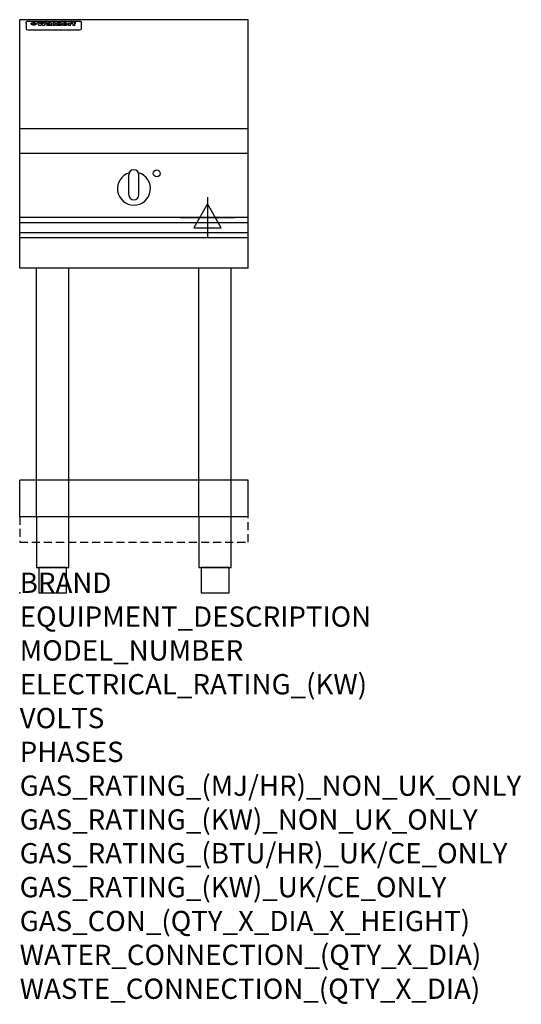
# Model space of a CAD drawing. Extents: x 0 to 988, y -811 to 1130.
import ezdxf

# ---------------------------------------------------------------- set-up
doc = ezdxf.new("R2010")
doc.units = 0
doc.header["$LTSCALE"] = 2.5
doc.linetypes.add('HIDDEN', pattern=[9.525, 6.35, -3.175])
doc.layers.get('0').update_dxf_attribs({"linetype": 'CONTINUOUS'})
for name, color, linetype in [('MOFFAT_2D_ELECTRICAL', 6, 'CONTINUOUS'), ('MOFFAT_NOTES', 2, 'CONTINUOUS'), ('MOFFAT_PLINTH_INTERFACE', 4, 'HIDDEN'), ('MOFFAT_PROFILE', 1, 'CONTINUOUS')]:
    doc.layers.add(name, color=color, linetype=linetype)
doc.styles.get("Standard").update_dxf_attribs({"font": 'txt.shx'})

# ---------------------------------------------------------------- blocks, each defined once
blk = doc.blocks.new('ELECTRICAL_CONNECTION')
at = {"layer": 'MOFFAT_2D_ELECTRICAL'}
for p, q in [((0, 40), (0, -40)), ((0, 26.7), (-26.7, -20)), ((26.7, -20), (0, 26.7)), ((-53.3, 0), (53.3, 0)), ((-26.7, -20), (26.7, -20))]:
    blk.add_line(p, q, dxfattribs=at)

msp = doc.modelspace()

# ---------------------------------------------------------------- linework, layer by layer
msp.add_point((0, 0))
at = {"layer": 'MOFFAT_PLINTH_INTERFACE'}
msp.add_lwpolyline([(0, 100), (450, 100), (450, 150), (0, 150)], close=True, dxfattribs=at)
at = {"layer": 'MOFFAT_PROFILE'}
for p, q in [((450, 1130), (0, 1130)), ((0, 640), (0, 1130)), ((16.5, 1127.3), (117.5, 1127.3)), ((450, 640), (450, 1130)), ((12.5, 1123.9), (12.5, 1122.6)), ((12.5, 1122.6), (12.5, 1114.5)), ((12.5, 1114.5), (12.5, 1112.9)), ((12.5, 1112.9), (12.5, 1112.2)), ((16.5, 1110.2), (117.5, 1110.2)), ((27.3, 1119.4), (27.3, 1124.4)), ((27.8, 1124.4), (27.8, 1119.4)), ((34.6, 1125), (38.7, 1125)), ((42, 1118.5), (37.8, 1118.5)), ((41.7, 1125), (45.2, 1125)), ((49, 1118.5), (44.9, 1118.5)), ((48.1, 1125), (52.1, 1125)), ((57.2, 1122.1), (53.4, 1122.1)), ((59.5, 1122.5), (59.5, 1122.5)), ((59.8, 1122.2), (59.8, 1122.2)), ((59.8, 1120.8), (59.8, 1120.6)), ((63.9, 1118.5), (60.1, 1118.5)), ((63.5, 1119.1), (63.5, 1122)), ((63.9, 1118.5), (63.9, 1118.6)), ((65.8, 1125), (65.8, 1118.5)), ((65.8, 1125), (69.7, 1125)), ((69.7, 1118.5), (65.8, 1118.5)), ((69.7, 1118.5), (69.7, 1125)), ((71.4, 1120.8), (71.4, 1120.8)), ((78.3, 1125), (78.3, 1123)), ((78.3, 1125), (82, 1125)), ((78.6, 1119.1), (78.6, 1118.5)), ((82, 1118.5), (78.6, 1118.5)), ((82, 1118.5), (82, 1125)), ((96, 1123.5), (99.5, 1123.5)), ((96, 1123.5), (96, 1118.5)), ((99.8, 1118.5), (96, 1118.5)), ((99.5, 1122.7), (99.5, 1123.5)), ((99.8, 1118.5), (99.8, 1120.7)), ((102.5, 1123.6), (102.8, 1123.6)), ((102.8, 1121.8), (102.8, 1123.6)), ((103.4, 1123.5), (104.6, 1123.5)), ((103.4, 1123.5), (103.4, 1122.5)), ((104.6, 1122.5), (103.4, 1122.5)), ((104.6, 1123.8), (104.6, 1123.5)), ((104.6, 1122.5), (104.6, 1118.5)), ((108.4, 1118.5), (104.6, 1118.5)), ((107.9, 1125.1), (110, 1125.1)), ((108.4, 1123.5), (110, 1123.5)), ((110, 1122.5), (108.4, 1122.5)), ((108.4, 1118.5), (108.4, 1122.5)), ((110, 1124.1), (110, 1125.1)), ((110, 1122.5), (110, 1123.5)), ((121.5, 1122.6), (121.5, 1123.9)), ((121.5, 1114.5), (121.5, 1122.6)), ((121.5, 1112.9), (121.5, 1114.5)), ((121.5, 1112.2), (121.5, 1112.9)), ((450, 915), (0, 915)), ((450, 866), (0, 866)), ((215, 785), (215, 824)), ((225, 834), (225, 834)), ((235, 785), (235, 824)), ((225, 775), (225, 775)), ((450, 740), (0, 740)), ((0, 730.3), (450, 730.3)), ((0, 710.3), (450, 710.3)), ((0, 700.5), (450, 700.5)), ((450, 640), (0, 640)), ((33.2, 150), (33.2, 640)), ((96.8, 150), (96.8, 640)), ((353.2, 150), (353.2, 640)), ((416.8, 150), (416.8, 640)), ((0, 150), (0, 222.5)), ((450, 222.5), (0, 222.5)), ((450, 150), (450, 222.5)), ((450, 150), (0, 150))]:
    msp.add_line(p, q, dxfattribs=at)
at = {"layer": 'MOFFAT_PROFILE', "flags": 128}
for points in [[(12.5, 1123.9), (12.5, 1124.2), (12.6, 1124.5), (12.6, 1124.8), (12.7, 1125.1), (12.9, 1125.4), (13, 1125.7), (13.2, 1125.9), (13.4, 1126.2), (13.6, 1126.4), (13.9, 1126.6), (14.1, 1126.7), (14.4, 1126.9), (14.7, 1127), (15, 1127.1), (15.3, 1127.2), (15.6, 1127.2)], [(15.6, 1127.2), (16, 1127.3), (16.5, 1127.3)], [(117.5, 1127.3), (118, 1127.3), (118.4, 1127.2)], [(118.4, 1127.2), (118.7, 1127.2), (119, 1127.1), (119.3, 1127), (119.6, 1126.9), (119.9, 1126.7), (120.1, 1126.6), (120.4, 1126.4), (120.6, 1126.2), (120.8, 1125.9), (121, 1125.7), (121.1, 1125.4), (121.3, 1125.1), (121.4, 1124.8), (121.4, 1124.5), (121.5, 1124.2), (121.5, 1123.9)], [(22.5, 1122.1), (22.5, 1122.2), (22.5, 1122.4), (22.6, 1122.5), (22.7, 1122.7), (22.7, 1122.8), (22.9, 1123), (23, 1123.1), (23.1, 1123.2), (23.3, 1123.4), (23.5, 1123.5), (23.7, 1123.6), (23.9, 1123.7), (24.1, 1123.8), (24.3, 1123.9), (24.6, 1124), (24.8, 1124), (25.1, 1124.1), (25.4, 1124.2), (25.7, 1124.2), (26, 1124.3), (26.3, 1124.3), (26.6, 1124.3), (26.9, 1124.4), (27.3, 1124.4)], [(27.3, 1119.4), (26.9, 1119.4), (26.6, 1119.4), (26.3, 1119.5), (26, 1119.5), (25.7, 1119.6), (25.4, 1119.6), (25.1, 1119.7), (24.8, 1119.8), (24.6, 1119.9), (24.3, 1120), (24.1, 1120.1), (23.9, 1120.2), (23.7, 1120.4), (23.5, 1120.5), (23.3, 1120.7), (23.1, 1120.8), (23, 1121), (22.9, 1121.1), (22.7, 1121.3), (22.7, 1121.4), (22.6, 1121.6), (22.5, 1121.8), (22.5, 1121.9), (22.5, 1122.1)], [(27.8, 1124.4), (28.1, 1124.4), (28.4, 1124.3), (28.7, 1124.3), (29, 1124.3), (29.3, 1124.2), (29.6, 1124.2), (29.9, 1124.1), (30.2, 1124), (30.4, 1124), (30.7, 1123.9), (30.9, 1123.8), (31.1, 1123.7), (31.3, 1123.6), (31.5, 1123.5), (31.7, 1123.4), (31.9, 1123.2), (32, 1123.1), (32.1, 1123), (32.3, 1122.8), (32.3, 1122.7), (32.4, 1122.5), (32.5, 1122.4), (32.5, 1122.2), (32.5, 1122.1)], [(32.5, 1122.1), (32.5, 1121.9), (32.5, 1121.8), (32.4, 1121.6), (32.3, 1121.4), (32.3, 1121.3), (32.1, 1121.1), (32, 1121), (31.9, 1120.8), (31.7, 1120.7), (31.5, 1120.5), (31.3, 1120.4), (31.1, 1120.2), (30.9, 1120.1), (30.7, 1120), (30.4, 1119.9), (30.2, 1119.8), (29.9, 1119.7), (29.6, 1119.6), (29.3, 1119.6), (29, 1119.5), (28.7, 1119.5), (28.4, 1119.4), (28.1, 1119.4), (27.8, 1119.4)]]:
    msp.add_lwpolyline(points, dxfattribs=at)
at = {"layer": 'MOFFAT_PROFILE'}
for points in [[(33.2, 50), (96.8, 50), (96.8, 150), (33.2, 150)], [(353.2, 50), (416.8, 50), (416.8, 150), (353.2, 150)], [(37.5, 0), (92.5, 0), (92.5, 50), (37.5, 50)], [(357.5, 0), (412.5, 0), (412.5, 50), (357.5, 50)]]:
    msp.add_lwpolyline(points, close=True, dxfattribs=at)
msp.add_circle((270, 827), 6.75, dxfattribs=at)
for centre, radius, start, end in [((225, 797), 32.5, 106.2077, 73.7923), ((225, 824), 10, 90, 180), ((225, 824), 10, 0, 90), ((225, 785), 10, 180, 270), ((225, 785), 10, 270, 0)]:
    msp.add_arc(centre, radius, start, end, dxfattribs=at)
for centre, major_axis, ratio, start_param, end_param in [((16.5, 1112.2), (-4, 0), 0.5, 0, 1.570796), ((36.2, 1072.5), (7.2, -57.2), 0.205591, 2.477272, 2.704756), ((39.8, 1072.5), (-4.9, 57.2), 0.143775, 5.713042, 5.859952), ((40.5, 1072.5), (-5.8, -57.2), 0.168198, 3.56953, 3.71644), ((43.2, 1072.5), (5.4, 57.2), 0.157821, 0.51709, 0.65332), ((43.6, 1072.5), (5.6, -57.2), 0.163665, 2.487108, 2.623338), ((46.4, 1072.5), (-5.5, 57.2), 0.160081, 5.709994, 5.856904), ((47.1, 1072.5), (-4.8, -57.2), 0.14014, 3.564197, 3.711107), ((50.6, 1072.5), (7.1, 57.2), 0.202727, 0.436079, 0.663562), ((53.4, 1072.5), (-3.2, -57.2), 0.096997, 3.724002, 3.738018), ((52.8, 1072.5), (1.5, -57.2), 0.044382, 2.543382, 2.549528), ((52.2, 1072.5), (5.7, -57.2), 0.165365, 2.515043, 2.528132), ((54.2, 1072.5), (-11.5, -57.1), 0.304759, 3.7683, 3.779946), ((50.9, 1072.5), (15, -57), 0.368466, 2.423544, 2.434752), ((55.2, 1072.5), (-34.4, -54.1), 0.54847, 4.033473, 4.042597), ((53.4, 1072.5), (-3.8, -57.2), 0.112918, 3.657583, 3.670789), ((48.6, 1072.5), (39.2, -52.8), 0.564556, 2.114784, 2.123791), ((53.2, 1072.5), (-11.9, -57.1), 0.312531, 3.7039, 3.715221), ((56.1, 1072.5), (67.4, 43.6), 0.550454, 1.259514, 1.261401), ((52.7, 1072.5), (-29.1, -55.2), 0.520635, 3.896556, 3.906464), ((56.7, 1072.5), (91.8, 37.5), 0.471334, 1.406694, 1.411412), ((46, 1072.5), (-70.8, 42.6), 0.541036, 4.915423, 4.920167), ((51.6, 1072.5), (65.1, 44.3), 0.556436, 1.164044, 1.172068), ((41.1, 1072.5), (-117.2, 34.1), 0.392594, 4.709241, 4.714462), ((57.9, 1072.5), (137.4, 32.5), 0.342863, 1.511435, 1.51568), ((47.1, 1072.5), (171.5, 31.1), 0.280207, 1.475522, 1.475679), ((50.1, 1072.5), (102.6, 35.7), 0.435908, 1.37052, 1.375556), ((59.3, 1072.5), (201.5, 30.4), 0.24075, 1.552554, 1.55617), ((28.2, 1072.5), (-228.9, 30), 0.213017, 4.620387, 4.623553), ((47.1, 1072.5), (164.3, 31.3), 0.291559, 1.461945, 1.465722), ((60.9, 1072.5), (292.2, 29.5), 0.167975, 1.56895, 1.571937), ((-34.4, 1072.5), (-752.4, 28.7), 0.065798, 4.593886, 4.594994), ((42.7, 1072.5), (248, 29.8), 0.19712, 1.490969, 1.493802), ((239.5, 1072.5), (1517.1, 28.7), 0.032669, 1.69088, 1.691197), ((62.3, 1072.5), (385.1, 29.1), 0.128014, 1.574479, 1.576208), ((33, 1072.5), (419.8, 29), 0.11754, 1.504625, 1.506515), ((57.9, 1072.5), (8.3, 57.2), 0.231632, 0.617396, 0.622593), ((55.2, 1072.5), (-14.7, 57), 0.362858, 5.589895, 5.600927), ((108.9, 1072.5), (432, 29), 0.114266, 1.682083, 1.683825), ((61, 1072.5), (62.7, 45.1), 0.561843, 1.240263, 1.247191), ((57, 1072.5), (21.3, 56.4), 0.454205, 0.67893, 0.689462), ((57.1, 1072.5), (4.5, 57.2), 0.132437, 0.530033, 0.532077), ((64.1, 1072.5), (515.2, 28.9), 0.095926, 1.577359, 1.578774), ((44.2, 1072.5), (-169.2, 31.2), 0.283747, 4.684044, 4.687986), ((-7, 1072.5), (1110.6, 28.7), 0.044611, 1.510813, 1.5116), ((65.8, 1072.5), (155.5, 31.7), 0.306668, 1.556262, 1.561928), ((56, 1072.5), (101.8, 35.8), 0.438272, 1.40169, 1.403262), ((81.1, 1072.5), (197.6, 30.5), 0.245218, 1.648474, 1.651956), ((52.9, 1072.5), (296.9, 29.4), 0.165365, 1.53585, 1.538366), ((-11.3, 1072.5), (-858.7, 28.7), 0.057671, 4.633593, 4.633751), ((61.7, 1072.5), (314.8, 29.3), 0.156136, 1.567873, 1.568187), ((61.7, 1072.5), (322.4, 29.3), 0.152549, 1.565568, 1.568555), ((92.6, 1072.5), (429.4, 29), 0.114952, 1.641862, 1.643754), ((-52.8, 1072.5), (1889.2, 28.6), 0.026237, 1.51141, 1.511567), ((68.1, 1072.5), (206, 30.3), 0.235742, 1.579809, 1.583743), ((63.8, 1072.5), (113.7, 34.4), 0.402543, 1.497158, 1.497315), ((75.3, 1072.5), (146.8, 32), 0.323081, 1.613683, 1.615898), ((82.3, 1072.5), (-1288.1, 28.7), 0.038471, 4.731487, 4.731801), ((156.4, 1072.5), (-1660.2, 28.7), 0.029854, 4.771421, 4.771893), ((70.1, 1072.5), (100.4, 36.1), 0.443051, 1.519836, 1.526162), ((62.8, 1072.5), (-216.8, 30.2), 0.224416, 4.758845, 4.761832), ((66.9, 1072.5), (101.8, 35.8), 0.438272, 1.491045, 1.496562), ((60, 1072.5), (119.1, 33.9), 0.387322, 1.464709, 1.469739), ((66.3, 1072.5), (164.3, 31.3), 0.291559, 1.555199, 1.558975), ((63.5, 1072.5), (-49.6, -49.6), 0.57735, 4.261789, 4.262104), ((67.3, 1072.5), (71.3, 42.4), 0.539528, 1.358925, 1.367143), ((90.2, 1072.5), (-528, 28.9), 0.093629, 4.77461, 4.776027), ((61.8, 1072.5), (-21.2, -56.4), 0.453358, 3.897284, 3.907053), ((60, 1072.5), (18.3, -56.7), 0.417306, 2.489151, 2.499684), ((59.7, 1072.5), (-23, -56.2), 0.472099, 3.852887, 3.859804), ((60.2, 1072.5), (-3.9, -57.2), 0.116232, 3.722352, 3.736365), ((59.4, 1072.5), (4.6, -57.2), 0.135878, 2.564142, 2.567131), ((58.4, 1072.5), (8, -57.2), 0.225085, 2.471749, 2.487875), ((78.4, 1072.5), (-321.4, 29.3), 0.152982, 4.781392, 4.783438), ((72, 1072.5), (-203.7, 30.4), 0.238276, 4.799016, 4.802952), ((68, 1072.5), (-124.6, 33.4), 0.373031, 4.858176, 4.863213), ((66.3, 1072.5), (-87.1, 38.4), 0.487585, 4.968943, 4.970359), ((65.3, 1072.5), (-62.5, 45.2), 0.562331, 5.134389, 5.143199), ((64.3, 1072.5), (-26.5, 55.7), 0.502117, 5.552123, 5.561245), ((63.7, 1072.5), (-9.5, 57.2), 0.260765, 5.73237, 5.743062), ((63.5, 1072.5), (-2.9, 57.2), 0.087351, 5.757185, 5.771176), ((63.5, 1072.5), (-1, 57.2), 0.03092, 5.756682, 5.761083), ((62.3, 1072.5), (-6.9, 57.2), 0.19712, 5.631824, 5.640039), ((58.3, 1072.5), (-41.7, 52.1), 0.57033, 5.220667, 5.226675), ((71.6, 1072.5), (-4.5, -57.2), 0.131667, 3.679363, 3.692725), ((71.5, 1072.5), (-1.6, -57.2), 0.047548, 3.683788, 3.698097), ((71.3, 1072.5), (0.9, -57.2), 0.026237, 2.580809, 2.586), ((71.2, 1072.5), (2.2, -57.2), 0.067255, 2.564418, 2.57858), ((70.8, 1072.5), (6.1, -57.2), 0.177571, 2.535123, 2.548035), ((71.6, 1072.5), (-8.6, -57.2), 0.239211, 3.692667, 3.704929), ((70.4, 1072.5), (10.2, -57.2), 0.27675, 2.492784, 2.50476), ((71.5, 1072.5), (-14.4, -57), 0.358367, 3.735944, 3.747107), ((69.6, 1072.5), (17.2, -56.8), 0.402543, 2.410151, 2.420876), ((71.3, 1072.5), (-23.1, -56.2), 0.473055, 3.827689, 3.83791), ((68.7, 1072.5), (27.8, -55.5), 0.511775, 2.270809, 2.280596), ((71, 1072.5), (-33, -54.4), 0.54218, 3.949642, 3.953102), ((70.7, 1072.5), (-45.9, -50.8), 0.575837, 4.101905, 4.111343), ((67.5, 1072.5), (42.6, -51.8), 0.571919, 2.074758, 2.081551), ((65.4, 1072.5), (-68.5, 43.3), 0.547649, 4.934753, 4.9425), ((69.6, 1072.5), (78.1, 40.5), 0.517885, 1.258661, 1.2659), ((60.7, 1072.5), (-113.7, 34.4), 0.402543, 4.717245, 4.722782), ((67.3, 1072.5), (126.4, 33.3), 0.368466, 1.419221, 1.424258), ((51.1, 1072.5), (-197.6, 30.5), 0.245218, 4.630279, 4.633762), ((59.8, 1072.5), (262.6, 29.7), 0.186454, 1.492168, 1.494844), ((-7.4, 1072.5), (-687, 28.8), 0.072043, 4.594389, 4.595498), ((14.6, 1072.5), (1049.6, 28.7), 0.047203, 1.511462, 1.511934), ((75.4, 1072.5), (4.4, 57.2), 0.130154, 0.546806, 0.560327), ((75.3, 1072.5), (0.8, 57.2), 0.022786, 0.55062, 0.556596), ((75, 1072.5), (-2.5, 57.2), 0.075986, 5.709213, 5.72353), ((75.7, 1072.5), (14.4, 57), 0.359003, 0.617384, 0.627445), ((74.3, 1072.5), (-11.4, 57.1), 0.301865, 5.641126, 5.65246), ((110.7, 1072.5), (-608.3, 28.8), 0.081327, 4.773026, 4.774286), ((73.3, 1072.5), (-26.1, 55.7), 0.499384, 5.468636, 5.47147), ((206.8, 1072.5), (1087.7, 28.7), 0.045549, 1.690296, 1.690613), ((75.8, 1072.5), (61.7, 45.5), 0.564073, 1.173211, 1.179813), ((71.6, 1072.5), (-61, 45.7), 0.565446, 5.043995, 5.052029), ((119.3, 1072.5), (361.1, 29.2), 0.136423, 1.678419, 1.680477), ((75.1, 1072.5), (272.7, 29.6), 0.179713, 1.545167, 1.547839), ((87.1, 1072.5), (-191.5, 30.6), 0.252653, 4.805903, 4.809524), ((57.2, 1072.5), (-273.9, 29.6), 0.178942, 4.660285, 4.662491), ((95.4, 1072.5), (158.7, 31.5), 0.301007, 1.625444, 1.629717), ((78.7, 1072.5), (-321.4, 29.3), 0.152982, 4.730432, 4.732475), ((93.3, 1072.5), (231.9, 30), 0.210342, 1.612059, 1.615053), ((84.8, 1072.5), (-148.5, 32), 0.319848, 4.8335, 4.834288), ((81.9, 1072.5), (-91, 37.6), 0.474288, 4.951954, 4.958564), ((88.8, 1072.5), (99.7, 36.2), 0.445038, 1.522526, 1.525215), ((77.7, 1072.5), (-67.8, 43.5), 0.549488, 5.047981, 5.055369), ((81.8, 1072.5), (-57.4, -46.9), 0.571533, 4.3362, 4.343604), ((86.5, 1072.5), (77.6, 40.6), 0.519739, 1.409136, 1.416568), ((80.5, 1072.5), (-57.3, 47), 0.571648, 5.187244, 5.196212), ((77.8, 1072.5), (20.7, -56.5), 0.447897, 2.448442, 2.451744), ((79.6, 1072.5), (-15.8, -56.9), 0.381837, 3.821592, 3.831983), ((77.9, 1072.5), (10, -57.2), 0.272794, 2.552425, 2.563587), ((83.7, 1072.5), (44.8, 51.1), 0.574881, 1.085007, 1.094959), ((80.1, 1072.5), (-42.8, 51.7), 0.572172, 5.352617, 5.354347), ((78.7, 1072.5), (-4.8, -57.2), 0.141659, 3.714356, 3.727731), ((78.2, 1072.5), (2.4, -57.2), 0.072799, 2.582215, 2.597154), ((78.4, 1072.5), (-1, -57.2), 0.029854, 3.698404, 3.702965), ((83.8, 1072.5), (-5.3, -57.2), 0.155212, 3.683017, 3.696066), ((83.7, 1072.5), (-1.6, -57.2), 0.048075, 3.683031, 3.697183), ((83.5, 1072.5), (0.9, -57.2), 0.027057, 2.576851, 2.586918), ((83.2, 1072.5), (4.1, -57.2), 0.121647, 2.555181, 2.568558), ((83.8, 1072.5), (-10.2, -57.2), 0.27675, 3.706071, 3.718018), ((82.8, 1072.5), (8.6, -57.2), 0.239211, 2.5158, 2.528084), ((82.2, 1072.5), (15, -57), 0.368466, 2.443743, 2.454933), ((83.7, 1072.5), (-17.5, -56.8), 0.407373, 3.77103, 3.781877), ((81.3, 1072.5), (24.9, -55.9), 0.489264, 2.315851, 2.326104), ((83.5, 1072.5), (-29.8, -55.1), 0.525286, 3.913365, 3.923114), ((80, 1072.5), (43, -51.7), 0.572541, 2.076203, 2.085202), ((83.1, 1072.5), (-45.7, -50.9), 0.575669, 4.10708, 4.113057), ((82.5, 1072.5), (66.3, 43.9), 0.553292, 1.177056, 1.18445), ((78.4, 1072.5), (-63.3, 44.9), 0.560513, 4.987276, 4.993912), ((81.5, 1072.5), (93.8, 37.1), 0.464509, 1.340534, 1.346671), ((76, 1072.5), (-89.8, 37.9), 0.478249, 4.801592, 4.807916), ((71.5, 1072.5), (-132.5, 32.9), 0.353973, 4.685269, 4.690173), ((79.2, 1072.5), (141.7, 32.3), 0.333509, 1.441772, 1.446336), ((63.5, 1072.5), (-202.8, 30.4), 0.239211, 4.630035, 4.633517), ((75.3, 1072.5), (215.3, 30.2), 0.225998, 1.482651, 1.485957), ((87.6, 1072.5), (4.5, 57.2), 0.133216, 0.541162, 0.554368), ((87.5, 1072.5), (1.3, 57.2), 0.039344, 0.544769, 0.555147), ((87.3, 1072.5), (-1.7, 57.2), 0.051915, 5.711641, 5.727372), ((43.3, 1072.5), (-374.3, 29.1), 0.131667, 4.60241, 4.604469), ((64, 1072.5), (415, 29), 0.118878, 1.504121, 1.50601), ((86.8, 1072.5), (-7.1, 57.2), 0.202154, 5.676269, 5.688233), ((87.7, 1072.5), (14, 57), 0.350822, 0.606755, 0.616344), ((86, 1072.5), (-16.6, 56.9), 0.393408, 5.581205, 5.587032), ((87.6, 1072.5), (57.5, 46.9), 0.571294, 1.125566, 1.132797), ((83.7, 1072.5), (-58.5, 46.5), 0.569789, 5.065784, 5.073505), ((85.7, 1072.5), (260.7, 29.7), 0.187758, 1.536847, 1.539677), ((-38.2, 1072.5), (-1053.4, 28.7), 0.047032, 4.592653, 4.593444), ((20.6, 1072.5), (1159.3, 28.7), 0.042741, 1.51075, 1.51138), ((68.2, 1072.5), (-279, 29.5), 0.175738, 4.656575, 4.659096), ((151.1, 1072.5), (-1053.4, 28.7), 0.047032, 4.771872, 4.772659), ((92.5, 1072.5), (-282.6, 29.5), 0.173562, 4.740581, 4.743097), ((109.3, 1072.5), (272.7, 29.6), 0.179713, 1.623041, 1.625721), ((228.9, 1072.5), (1159.3, 28.7), 0.042741, 1.690123, 1.690756), ((90.4, 1072.5), (61.7, -45.5), 0.564073, 1.967439, 1.974985), ((94.2, 1072.5), (-57.1, -47), 0.571971, 4.335916, 4.343637), ((139, 1072.5), (410.3, 29), 0.120247, 1.680768, 1.682667), ((111.6, 1072.5), (-374.3, 29.1), 0.131667, 4.778791, 4.780838), ((90.3, 1072.5), (17.2, -56.8), 0.402543, 2.493574, 2.499233), ((91.7, 1072.5), (-13.3, -57.1), 0.338759, 3.798345, 3.807951), ((90.3, 1072.5), (6.6, -57.2), 0.191232, 2.580701, 2.592649), ((90.9, 1072.5), (-4.9, -57.2), 0.143321, 3.718578, 3.731798), ((90.5, 1072.5), (1.7, -57.2), 0.052438, 2.585748, 2.601315), ((115.9, 1072.5), (215.3, 30.2), 0.225998, 1.654281, 1.657605), ((102.1, 1072.5), (-205.5, 30.3), 0.236313, 4.799959, 4.803423), ((90.6, 1072.5), (-0.9, -57.2), 0.025846, 3.69623, 3.706769), ((107, 1072.5), (136.9, 32.6), 0.343808, 1.599621, 1.604367), ((98.2, 1072.5), (-130.6, 33), 0.358367, 4.850453, 4.855333), ((102.4, 1072.5), (93.8, 37.1), 0.464509, 1.493381, 1.499547), ((96.4, 1072.5), (-92.3, 37.4), 0.469751, 4.94212, 4.948257), ((99.8, 1072.5), (66.3, 43.9), 0.553292, 1.31634, 1.323766), ((95.4, 1072.5), (-65, 44.4), 0.55667, 5.110724, 5.117331), ((94.7, 1072.5), (-40.6, 52.4), 0.568016, 5.370949, 5.380071), ((98.2, 1072.5), (45.8, 50.8), 0.575756, 1.092439, 1.098596), ((97, 1072.5), (28.8, 55.3), 0.51872, 0.868383, 0.878165), ((94.4, 1072.5), (-25.5, 55.8), 0.494315, 5.553616, 5.563679), ((96, 1072.5), (17.5, 56.8), 0.407373, 0.718784, 0.729661), ((94.2, 1072.5), (-14.1, 57), 0.353973, 5.676586, 5.687905), ((95.3, 1072.5), (10.1, 57.2), 0.273373, 0.629511, 0.64164), ((94.2, 1072.5), (-8.6, 57.2), 0.239211, 5.716076, 5.728338), ((94.8, 1072.5), (5.3, 57.2), 0.155212, 0.582783, 0.595848), ((94.2, 1072.5), (-4.1, 57.2), 0.120247, 5.729856, 5.743377), ((94.3, 1072.5), (-1, 57.2), 0.028859, 5.728452, 5.737888), ((94.5, 1072.5), (1.6, 57.2), 0.048075, 0.55559, 0.569748), ((98.9, 1072.5), (-16.4, -56.9), 0.389984, 3.741774, 3.754512), ((98.2, 1072.5), (-35.1, -53.9), 0.551372, 3.965417, 3.975013), ((100.4, 1072.5), (7.4, 57.2), 0.210474, 0.577522, 0.590262), ((99.9, 1072.5), (0.7, 57.2), 0.021119, 0.563318, 0.569769), ((101, 1072.5), (25.8, 55.8), 0.496653, 0.766501, 0.775778), ((97.2, 1072.5), (65, 44.4), 0.55667, 1.158458, 1.162864), ((101.7, 1072.5), (70.8, 42.6), 0.541036, 1.270541, 1.273686), ((94.8, 1072.5), (117.3, 34), 0.39229, 1.403322, 1.408359), ((102.6, 1072.5), (137.7, 32.5), 0.342052, 1.499947, 1.504506), ((87.3, 1072.5), (257.6, 29.7), 0.190015, 1.491944, 1.494778), ((107, 1072.5), (591.6, 28.8), 0.083612, 1.575048, 1.576463), ((33.5, 1072.5), (1202.2, 28.7), 0.041216, 1.512399, 1.512871), ((82.5, 1072.5), (-2347.2, 28.6), 0.021119, 4.704164, 4.704321), ((97, 1072.5), (-644.1, 28.8), 0.076827, 4.706712, 4.707341), ((103.4, 1072.5), (-8.4, -57.2), 0.236313, 3.609395, 3.621858), ((104.3, 1072.5), (-2.1, -57.2), 0.064402, 3.589387, 3.604201), ((101.9, 1072.5), (-20.7, -56.5), 0.447897, 3.727522, 3.737471), ((100.1, 1072.5), (-41.3, -52.2), 0.569494, 3.983727, 3.987994), ((97, 1072.5), (77.3, 40.7), 0.520635, 1.19189, 1.198214), ((88.9, 1072.5), (152.3, 31.8), 0.312531, 1.390181, 1.394453), ((68.7, 1072.5), (328.2, 29.3), 0.149885, 1.439561, 1.441935), ((-101.4, 1072.5), (1774.7, 28.6), 0.027929, 1.452167, 1.452483), ((106.8, 1072.5), (14.3, 57), 0.357039, 0.540652, 0.551523), ((108.2, 1072.5), (1.3, 57.2), 0.039344, 0.462986, 0.46645), ((108.6, 1072.5), (-1.9, 57.2), 0.057671, 5.81334, 5.815702), ((108.5, 1072.5), (-1.6, 57.2), 0.048075, 5.811097, 5.81393), ((101.7, 1072.5), (93.8, 37.1), 0.464509, 1.314861, 1.316753), ((82.1, 1072.5), (359.8, 29.2), 0.136894, 1.48322, 1.485427), ((201.5, 1072.5), (-1202.2, 28.7), 0.041216, 4.789693, 4.78985), ((210.2, 1072.5), (-1316.7, 28.7), 0.037635, 4.789371, 4.789529), ((117.5, 1112.2), (4, 0), 0.5, 4.712389, 6.283185)]:
    msp.add_ellipse(centre, major_axis=major_axis, ratio=ratio, start_param=start_param, end_param=end_param, dxfattribs=at)

# ---------------------------------------------------------------- block references
msp.add_blockref('ELECTRICAL_CONNECTION', (370, 740))

# ---------------------------------------------------------------- texts
at = {"layer": 'MOFFAT_NOTES', "flags": 3}
for tag, p, s in [('BRAND', (0, 0), 'WALDORF'), ('EQUIPMENT_DESCRIPTION', (0, -66.7), 'INDUCTION COOKTOP 450mm'), ('MODEL_NUMBER', (0, -133.3), 'IN8100F-L'), ('ELECTRICAL_RATING_(KW)', (0, -200), '5'), ('VOLTS', (0, -266.7), '400-415'), ('PHASES', (0, -333.3), '3 P+E (7 A / ø)'), ('GAS_RATING_(MJ/HR)_NON_UK_ONLY', (0, -400), 'N/A'), ('GAS_RATING_(KW)_NON_UK_ONLY', (0, -466.7), 'N/A'), ('GAS_RATING_(BTU/HR)_UK/CE_ONLY', (0, -533.2), 'N/A'), ('GAS_RATING_(KW)_UK/CE_ONLY', (0, -600), 'N/A'), ('GAS_CON_(QTY_X_DIA_X_HEIGHT)', (0, -666.8), 'N/A'), ('WATER_CONNECTION_(QTY_X_DIA)', (0, -733.5), 'N/A'), ('WASTE_CONNECTION_(QTY_X_DIA)', (0, -800.3), 'N/A')]:
    msp.add_attdef(tag, p, s, height=40, dxfattribs=at)

doc.saveas('drawing.dxf')
